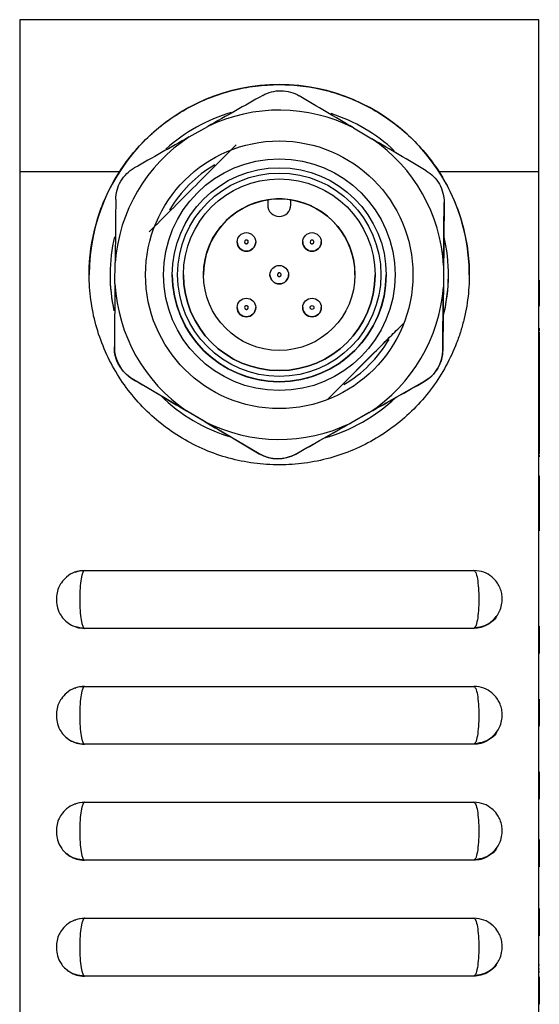
# Model space of a CAD drawing. Units: inches. Extents: x 2.6 to 20.4, y 1.9 to 14.8.
# Drawn here: x 2.8 to 4, y 9.5 to 11.6 of the extents above; entities that cross this region are included whole.
import ezdxf

# ---------------------------------------------------------------- set-up
doc = ezdxf.new("R2010")
doc.units = ezdxf.units.IN
doc.header["$LTSCALE"] = 2
doc.header["$MEASUREMENT"] = 0

msp = doc.modelspace()

# ---------------------------------------------------------------- linework, layer by layer
at = {"color": 7, "linetype": 'Continuous', "lineweight": 25}
for p, q in [((2.849, 11.5965), (2.849, 11.2685)), ((3.969, 11.2685), (3.969, 11.5965)), ((3.2147, 11.3437), (3.2548, 11.3663)), ((3.5691, 11.3634), (3.6088, 11.3399)), ((2.849, 11.2685), (2.849, 7.5965)), ((3.969, 7.5965), (3.969, 11.2685)), ((3.384, 11.208), (3.384, 11.1972)), ((3.384, 11.1972), (3.384, 11.1971)), ((3.434, 11.1972), (3.434, 11.208)), ((3.434, 11.1971), (3.434, 11.1972)), ((3.7647, 11.2023), (3.7617, 10.8841)), ((3.7647, 11.2023), (3.7647, 11.2023)), ((3.3182, 11.1173), (3.3182, 11.1173)), ((3.3582, 11.1173), (3.3582, 11.1173)), ((3.4597, 11.1173), (3.4597, 11.1173)), ((3.4997, 11.1173), (3.4997, 11.1173)), ((3.0545, 11.0268), (3.0549, 11.073)), ((3.7634, 11.0663), (3.763, 11.0201)), ((3.044, 11.0465), (3.044, 11.0465)), ((3.1783, 11.0466), (3.1783, 11.0466)), ((3.2023, 11.0466), (3.2023, 11.0466)), ((3.389, 11.0466), (3.389, 11.0466)), ((3.429, 11.0466), (3.429, 11.0466)), ((3.6157, 11.0466), (3.6157, 11.0466)), ((3.6397, 11.0466), (3.6397, 11.0466)), ((3.774, 11.0465), (3.774, 11.0465)), ((3.97, 11.0346), (3.969, 11.0346)), ((3.97, 11.0345), (3.969, 11.0345)), ((3.97, 10.9788), (3.969, 10.9788)), ((3.3182, 10.9759), (3.3182, 10.9758)), ((3.3582, 10.9758), (3.3582, 10.9759)), ((3.4597, 10.9759), (3.4597, 10.9758)), ((3.4997, 10.9758), (3.4997, 10.9759)), ((3.6499, 10.9144), (3.5411, 10.8056)), ((3.6236, 10.8881), (3.6499, 10.9144)), ((3.97, 10.931), (3.969, 10.931)), ((3.97, 10.9232), (3.969, 10.9232)), ((3.97, 10.9232), (3.969, 10.9232)), ((3.97, 10.9231), (3.969, 10.9231)), ((3.97, 10.9231), (3.969, 10.9231)), ((3.97, 10.9232), (3.97, 10.9232)), ((3.97, 10.9232), (3.97, 10.9231)), ((3.97, 10.9231), (3.97, 10.6605)), ((3.97, 10.9231), (3.97, 10.9231)), ((3.6236, 10.8881), (3.6471, 10.9116)), ((3.6471, 10.9116), (3.6236, 10.8881)), ((3.6236, 10.8881), (3.6471, 10.9116)), ((3.6471, 10.9116), (3.6236, 10.8881)), ((3.6236, 10.8881), (3.6471, 10.9116)), ((3.6471, 10.9116), (3.6236, 10.8881)), ((3.6236, 10.8881), (3.6471, 10.9116)), ((3.6471, 10.9116), (3.6236, 10.8881)), ((3.644, 10.9086), (3.6236, 10.8881)), ((3.6236, 10.8881), (3.6236, 10.8881)), ((3.6236, 10.8881), (3.6236, 10.8881)), ((3.6236, 10.8881), (3.6236, 10.8881)), ((3.6236, 10.8881), (3.6236, 10.8881)), ((3.6236, 10.8881), (3.6236, 10.8881)), ((3.7617, 10.8841), (3.7617, 10.8841)), ((3.9701, 10.8696), (3.97, 10.8696)), ((3.5411, 10.8056), (3.5674, 10.8319)), ((3.5439, 10.8085), (3.5674, 10.8319)), ((3.5674, 10.8319), (3.5439, 10.8085)), ((3.5439, 10.8085), (3.5674, 10.8319)), ((3.5674, 10.8319), (3.5439, 10.8085)), ((3.5439, 10.8085), (3.5674, 10.8319)), ((3.5674, 10.8319), (3.544, 10.8085)), ((3.544, 10.8085), (3.5674, 10.8319)), ((3.5674, 10.8319), (3.544, 10.8085)), ((3.5674, 10.8319), (3.5477, 10.8122)), ((3.5674, 10.8319), (3.5674, 10.8319)), ((3.5674, 10.8319), (3.5674, 10.8319)), ((3.5674, 10.8319), (3.5674, 10.8319)), ((3.5674, 10.8319), (3.5674, 10.8319)), ((3.5674, 10.8319), (3.5674, 10.8319)), ((3.366, 10.6606), (3.0919, 10.8223)), ((3.0919, 10.8223), (3.0919, 10.8223)), ((3.7217, 10.8163), (3.4447, 10.6598)), ((3.7217, 10.8163), (3.7217, 10.8163)), ((3.2488, 10.7297), (3.2091, 10.7532)), ((3.6033, 10.7494), (3.5631, 10.7268)), ((3.366, 10.6606), (3.366, 10.6606)), ((3.4447, 10.6598), (3.4447, 10.6599)), ((3.97, 10.6605), (3.969, 10.6605)), ((3.97, 10.6539), (3.969, 10.6539)), ((3.97, 10.6539), (3.969, 10.6539)), ((3.97, 10.6581), (3.97, 10.6539)), ((3.97, 10.6161), (3.969, 10.6161)), ((3.97, 10.6161), (3.97, 10.6155)), ((3.97, 10.613), (3.969, 10.613)), ((3.97, 10.613), (3.97, 10.4973)), ((3.97, 10.4973), (3.969, 10.4973)), ((3.97, 10.4943), (3.969, 10.4943)), ((2.929, 10.3452), (2.929, 10.3478)), ((3.889, 10.3478), (3.889, 10.3452)), ((3.8315, 10.287), (3.829, 10.284)), ((3.97, 10.2885), (3.969, 10.2885)), ((3.97, 10.2885), (3.969, 10.2885)), ((3.97, 10.2592), (3.969, 10.2592)), ((3.97, 10.2298), (3.969, 10.2298)), ((3.97, 10.2298), (3.969, 10.2298)), ((3.97, 10.2298), (3.969, 10.2298)), ((3.97, 10.2297), (3.969, 10.2297)), ((3.97, 10.2297), (3.969, 10.2297)), ((3.97, 10.2297), (3.969, 10.2297)), ((3.97, 10.1361), (3.969, 10.1361)), ((3.97, 10.135), (3.969, 10.135)), ((3.97, 10.1339), (3.969, 10.1339)), ((3.97, 10.1328), (3.969, 10.1328)), ((3.97, 10.1317), (3.969, 10.1317)), ((2.929, 10.0952), (2.929, 10.0978)), ((3.889, 10.0978), (3.889, 10.0952)), ((3.97, 10.1023), (3.969, 10.1023)), ((3.97, 10.073), (3.969, 10.073)), ((3.97, 10.0719), (3.969, 10.0719)), ((3.97, 10.0708), (3.969, 10.0708)), ((3.97, 10.0696), (3.969, 10.0696)), ((3.97, 10.0685), (3.969, 10.0685)), ((3.97, 10.0685), (3.969, 10.0685)), ((3.8315, 10.037), (3.829, 10.034)), ((3.97, 9.9843), (3.969, 9.9843)), ((3.97, 9.9821), (3.969, 9.9821)), ((3.97, 9.9765), (3.969, 9.9765)), ((3.97, 9.945), (3.969, 9.945)), ((3.97, 9.9156), (3.969, 9.9156)), ((3.97, 9.9133), (3.969, 9.9133)), ((3.97, 9.9109), (3.969, 9.9109)), ((3.97, 9.9101), (3.969, 9.9101)), ((3.97, 9.9066), (3.969, 9.9066)), ((3.97, 9.9066), (3.969, 9.9066)), ((2.929, 9.8452), (2.929, 9.8478)), ((3.889, 9.8478), (3.889, 9.8452)), ((3.97, 9.8434), (3.969, 9.8434)), ((3.97, 9.8429), (3.969, 9.8429)), ((3.97, 9.8376), (3.969, 9.8376)), ((3.97, 9.8355), (3.969, 9.8355)), ((3.97, 9.7995), (3.969, 9.7995)), ((3.8315, 9.787), (3.829, 9.784)), ((3.97, 9.7699), (3.969, 9.7699)), ((3.97, 9.7671), (3.969, 9.7671)), ((3.97, 9.7635), (3.969, 9.7635)), ((3.97, 9.7612), (3.969, 9.7612)), ((3.97, 9.7559), (3.969, 9.7559)), ((3.97, 9.7559), (3.969, 9.7559)), ((3.97, 9.6987), (3.969, 9.6987)), ((3.97, 9.6975), (3.969, 9.6975)), ((3.97, 9.6941), (3.969, 9.6941)), ((3.97, 9.6507), (3.969, 9.6507)), ((3.97, 9.6212), (3.969, 9.6212)), ((2.929, 9.5952), (2.929, 9.5978)), ((3.889, 9.5978), (3.889, 9.5952)), ((3.97, 9.617), (3.969, 9.617)), ((3.97, 9.6124), (3.969, 9.6124)), ((3.97, 9.6072), (3.969, 9.6072)), ((3.97, 9.6038), (3.969, 9.6038)), ((3.97, 9.6038), (3.969, 9.6038)), ((3.97, 9.5585), (3.969, 9.5585)), ((3.97, 9.5585), (3.97, 9.5576)), ((3.8315, 9.537), (3.829, 9.534)), ((3.97, 9.5497), (3.97, 9.5488)), ((3.97, 9.5438), (3.97, 9.5427)), ((3.97, 9.5029), (3.969, 9.5029))]:
    msp.add_line(p, q, dxfattribs=at)
at = {"color": 7, "linetype": 'Continuous', "lineweight": 25, "flags": 128}
for points in [[(3.0643, 11.2685), (3.0372, 11.2685), (3.0101, 11.2685), (2.9831, 11.2685), (2.9562, 11.2685), (2.9293, 11.2685), (2.9024, 11.2685), (2.8757, 11.2685), (2.849, 11.2685)], [(3.969, 11.2685), (3.9422, 11.2685), (3.9155, 11.2685), (3.8886, 11.2685), (3.8617, 11.2685), (3.8348, 11.2685), (3.8078, 11.2685), (3.7807, 11.2685), (3.7537, 11.2685)], [(2.989, 10.409), (3.0933, 10.409), (3.1982, 10.409), (3.3035, 10.409), (3.409, 10.409), (3.5144, 10.409), (3.6197, 10.409), (3.7246, 10.409), (3.829, 10.409)], [(3.829, 10.284), (3.7246, 10.284), (3.6197, 10.284), (3.5144, 10.284), (3.409, 10.284), (3.3035, 10.284), (3.1982, 10.284), (3.0933, 10.284), (2.989, 10.284)], [(2.989, 10.159), (3.0933, 10.159), (3.1982, 10.159), (3.3035, 10.159), (3.409, 10.159), (3.5144, 10.159), (3.6197, 10.159), (3.7246, 10.159), (3.829, 10.159)], [(3.829, 10.034), (3.7246, 10.034), (3.6197, 10.034), (3.5144, 10.034), (3.409, 10.034), (3.3035, 10.034), (3.1982, 10.034), (3.0933, 10.034), (2.989, 10.034)], [(2.989, 9.909), (3.0933, 9.909), (3.1982, 9.909), (3.3035, 9.909), (3.409, 9.909), (3.5144, 9.909), (3.6197, 9.909), (3.7246, 9.909), (3.829, 9.909)], [(3.829, 9.784), (3.7246, 9.784), (3.6197, 9.784), (3.5144, 9.784), (3.409, 9.784), (3.3035, 9.784), (3.1982, 9.784), (3.0933, 9.784), (2.989, 9.784)], [(2.989, 9.659), (3.0933, 9.659), (3.1982, 9.659), (3.3035, 9.659), (3.409, 9.659), (3.5144, 9.659), (3.6197, 9.659), (3.7246, 9.659), (3.829, 9.659)], [(3.829, 9.534), (3.7246, 9.534), (3.6197, 9.534), (3.5144, 9.534), (3.409, 9.534), (3.3035, 9.534), (3.1982, 9.534), (3.0933, 9.534), (2.989, 9.534)]]:
    msp.add_lwpolyline(points, dxfattribs=at)
at = {"color": 7, "linetype": 'Continuous', "lineweight": 25}
for centre, radius in [((3.409, 11.0465), 0.2885), ((3.409, 11.0466), 0.2498), ((3.409, 11.0466), 0.2307), ((3.409, 11.0466), 0.2193), ((3.409, 11.0466), 0.2067), ((3.409, 11.0466), 0.1634), ((3.3382, 11.1173), 0.02), ((3.4797, 11.1173), 0.02), ((3.409, 11.0466), 0.02), ((3.3382, 10.9759), 0.02), ((3.4797, 10.9759), 0.02), ((3.4797, 10.9759), 0.004)]:
    msp.add_circle(centre, radius, dxfattribs=at)
for centre, radius, start, end in [((3.409, 11.0465), 0.41, 0, 180), ((3.409, 11.0465), 0.355, 63.1827, 115.7326), ((3.409, 11.0465), 0.365, 106.4898, 132.0395), ((3.409, 11.0465), 0.365, 47.1483, 72.127), ((3.409, 11.0465), 0.355, 123.1827, 175.7326), ((3.409, 11.0465), 0.355, 3.1827, 55.7326), ((3.409, 11.0465), 0.2748, 120.4504, 149.5496), ((3.409, 11.0466), 0.1634, 98.8015, 180), ((3.409, 11.0466), 0.1634, 81.1985, 98.8015), ((3.409, 11.1972), 0.025, 180, 0), ((3.409, 11.1971), 0.025, 180, 0), ((3.409, 11.0466), 0.1634, 360, 81.1985), ((3.409, 11.0465), 0.365, 167.0033, 192.3069), ((3.409, 11.0465), 0.365, 345.5175, 13.3978), ((3.3382, 11.1173), 0.02, 180, 360), ((3.4797, 11.1173), 0.02, 180, 360), ((3.409, 11.0465), 0.365, 180, 192.3069), ((3.409, 11.0466), 0.2307, 180, 315), ((3.409, 11.0466), 0.2307, 180, 360), ((3.409, 11.0466), 0.2307, 180, 360), ((3.409, 11.0466), 0.2307, 180, 0), ((3.409, 11.0466), 0.2067, 180, 0), ((3.409, 11.0466), 0.02, 180, 360), ((3.409, 11.0466), 0.2307, 315, 360), ((3.409, 11.0465), 0.365, 345.5175, 360), ((3.409, 11.0465), 0.355, 183.1827, 235.7326), ((3.409, 11.0465), 0.355, 303.1827, 355.7326), ((3.3382, 10.9758), 0.02, 180, 360), ((3.4797, 10.9758), 0.02, 180, 360), ((3.409, 11.0465), 0.2748, 300.4738, 329.5262), ((3.1319, 10.8901), 0.0787, 179.4577, 239.4577), ((3.683, 10.8848), 0.0787, 299.4577, 359.4577), ((3.409, 11.0465), 0.365, 225.5175, 253.3978), ((3.409, 11.0465), 0.365, 225.5165, 253.3988), ((3.409, 11.0465), 0.365, 285.5175, 313.3978), ((3.409, 11.0465), 0.365, 285.5165, 313.3988), ((3.409, 11.0465), 0.355, 243.1827, 295.7326), ((3.4059, 10.7284), 0.0787, 239.4577, 299.4577)]:
    msp.add_arc(centre, radius, start, end, dxfattribs=at)
for points, knots in [([(3.969, 11.5965), (3.969, 11.5965), (3.968, 11.5965), (3.9646, 11.5965), (3.9621, 11.5965), (3.9559, 11.5965), (3.9523, 11.5965), (3.9442, 11.5965), (3.9397, 11.5965), (3.9256, 11.5965), (3.9153, 11.5965), (3.8935, 11.5965), (3.8821, 11.5965), (3.8472, 11.5965), (3.823, 11.5965), (3.7736, 11.5965), (3.7482, 11.5965), (3.671, 11.5965), (3.6191, 11.5965), (3.5147, 11.5965), (3.4621, 11.5965), (3.3828, 11.5965), (3.3562, 11.5965), (3.3033, 11.5965), (3.2769, 11.5965), (3.1983, 11.5965), (3.1465, 11.5965), (3.0698, 11.5965), (3.0443, 11.5965), (3.0069, 11.5965), (2.9946, 11.5965), (2.9703, 11.5965), (2.9584, 11.5965), (2.9352, 11.5965), (2.9239, 11.5965), (2.9024, 11.5965), (2.892, 11.5965), (2.878, 11.5965), (2.8736, 11.5965), (2.8655, 11.5965), (2.8619, 11.5965), (2.8558, 11.5965), (2.8533, 11.5965), (2.8499, 11.5965), (2.849, 11.5965), (2.849, 11.5965)], [0, 0, 0, 0, 0.015625, 0.015625, 0.03125, 0.03125, 0.046875, 0.046875, 0.0625, 0.0625, 0.09375, 0.09375, 0.125, 0.125, 0.1875, 0.1875, 0.25, 0.25, 0.375, 0.375, 0.5, 0.5, 0.5625, 0.5625, 0.625, 0.625, 0.75, 0.75, 0.8125, 0.8125, 0.84375, 0.84375, 0.875, 0.875, 0.90625, 0.90625, 0.9375, 0.9375, 0.953125, 0.953125, 0.96875, 0.96875, 0.984375, 0.984375, 1, 1, 1, 1]), ([(3.0643, 11.2685), (3.0829, 11.2975), (3.1048, 11.3236), (3.1424, 11.3585), (3.1558, 11.3695), (3.1834, 11.3894), (3.1978, 11.3984), (3.2276, 11.4146), (3.2431, 11.4219), (3.275, 11.4344), (3.2912, 11.4396), (3.3241, 11.448), (3.3407, 11.4512), (3.3746, 11.4554), (3.3919, 11.4565), (3.4433, 11.4565), (3.4771, 11.4523), (3.5268, 11.4396), (3.5432, 11.4343), (3.5748, 11.4219), (3.5902, 11.4147), (3.62, 11.3985), (3.6345, 11.3893), (3.6623, 11.3693), (3.6755, 11.3586), (3.7003, 11.3355), (3.712, 11.3232), (3.734, 11.297), (3.7443, 11.283), (3.7537, 11.2685)], [0, 0, 0, 0, 0.125, 0.125, 0.1875, 0.1875, 0.25, 0.25, 0.3125, 0.3125, 0.375, 0.375, 0.4375, 0.4375, 0.5, 0.5, 0.625, 0.625, 0.6875, 0.6875, 0.75, 0.75, 0.8125, 0.8125, 0.875, 0.875, 0.9375, 0.9375, 1, 1, 1, 1]), ([(3.3733, 11.4332), (3.3792, 11.4366), (3.3855, 11.4391), (3.3988, 11.4426), (3.4058, 11.4435), (3.4196, 11.4433), (3.4265, 11.4424), (3.4397, 11.4387), (3.4461, 11.4359), (3.452, 11.4325)], [0, 0, 0, 0, 0.25, 0.25, 0.5, 0.5, 0.75, 0.75, 1, 1, 1, 1]), ([(3.3163, 11.3269), (3.2855, 11.2961), (3.2544, 11.265), (3.2069, 11.2176), (3.191, 11.2016), (3.1596, 11.1702), (3.144, 11.1547), (3.1286, 11.1392)], [0, 0, 0, 0, 0.5, 0.5, 0.75, 0.75, 1, 1, 1, 1]), ([(3.0562, 11.209), (3.0563, 11.2158), (3.0572, 11.2225), (3.0609, 11.2358), (3.0636, 11.2422), (3.0706, 11.2541), (3.075, 11.2597), (3.0848, 11.2693), (3.0903, 11.2734), (3.0962, 11.2768)], [0, 0, 0, 0, 0.25, 0.25, 0.5, 0.5, 0.75, 0.75, 1, 1, 1, 1]), ([(3.7537, 11.2685), (3.7736, 11.2375), (3.7891, 11.2045), (3.8055, 11.1522), (3.8099, 11.1341), (3.8161, 11.0979), (3.818, 11.0796), (3.8194, 11.0428), (3.8188, 11.0243), (3.8152, 10.9879), (3.8122, 10.9699), (3.8058, 10.9433), (3.8034, 10.9344), (3.798, 10.9169), (3.795, 10.9081), (3.7851, 10.8824), (3.7774, 10.8659), (3.76, 10.8339), (3.7502, 10.8186), (3.7285, 10.789), (3.7166, 10.7749), (3.6913, 10.7487), (3.6778, 10.7365), (3.6493, 10.7139), (3.6341, 10.7034), (3.5867, 10.6753), (3.5532, 10.661), (3.5001, 10.6464), (3.4819, 10.6427), (3.4457, 10.6378), (3.4275, 10.6366), (3.391, 10.6365), (3.3726, 10.6377), (3.336, 10.6427), (3.3181, 10.6463), (3.283, 10.6559), (3.2658, 10.6619), (3.232, 10.6763), (3.2155, 10.6846), (3.1841, 10.7032), (3.1691, 10.7135), (3.1405, 10.7361), (3.1268, 10.7485), (3.0886, 10.7881), (3.067, 10.8173), (3.0406, 10.8656), (3.0328, 10.8824), (3.0197, 10.9165), (3.0143, 10.9338), (3.0059, 10.9693), (3.0028, 10.9875), (2.9991, 11.0243), (2.9986, 11.0428), (3.0005, 11.098), (3.0067, 11.1339), (3.0232, 11.1865), (3.0299, 11.2038), (3.0454, 11.237), (3.0543, 11.253), (3.0643, 11.2685)], [0, 0, 0, 0, 0.0625, 0.0625, 0.09375, 0.09375, 0.125, 0.125, 0.15625, 0.15625, 0.1875, 0.1875, 0.203125, 0.203125, 0.21875, 0.21875, 0.25, 0.25, 0.28125, 0.28125, 0.3125, 0.3125, 0.34375, 0.34375, 0.375, 0.375, 0.4375, 0.4375, 0.46875, 0.46875, 0.5, 0.5, 0.53125, 0.53125, 0.5625, 0.5625, 0.59375, 0.59375, 0.625, 0.625, 0.65625, 0.65625, 0.6875, 0.6875, 0.75, 0.75, 0.78125, 0.78125, 0.8125, 0.8125, 0.84375, 0.84375, 0.875, 0.875, 0.9375, 0.9375, 0.96875, 0.96875, 1, 1, 1, 1]), ([(3.726, 11.2708), (3.7319, 11.2673), (3.7372, 11.2632), (3.7469, 11.2534), (3.7511, 11.2478), (3.7579, 11.2358), (3.7605, 11.2292), (3.7639, 11.216), (3.7648, 11.2091), (3.7647, 11.2023)], [0, 0, 0, 0, 0.25, 0.25, 0.5, 0.5, 0.75, 0.75, 1, 1, 1, 1]), ([(3.3411, 11.1145), (3.3407, 11.1141), (3.3398, 11.1135), (3.3385, 11.1132), (3.3373, 11.1134), (3.3362, 11.1138), (3.3348, 11.1149), (3.3337, 11.1178), (3.3356, 11.1209), (3.3381, 11.1214), (3.3394, 11.1212), (3.3407, 11.1206), (3.342, 11.1192), (3.3424, 11.1173), (3.342, 11.1158), (3.3415, 11.115), (3.3412, 11.1146), (3.3411, 11.1145)], [0, 0, 0, 0, 0.063164, 0.126764, 0.164825, 0.201112, 0.275574, 0.367908, 0.558124, 0.612916, 0.669498, 0.723767, 0.780653, 0.889373, 0.943938, 0.971396, 1, 1, 1, 1]), ([(3.4825, 11.1145), (3.4821, 11.1141), (3.4813, 11.1135), (3.4799, 11.1132), (3.4787, 11.1134), (3.4776, 11.1138), (3.4763, 11.1149), (3.4751, 11.1178), (3.477, 11.1209), (3.4795, 11.1214), (3.4809, 11.1212), (3.4821, 11.1206), (3.4834, 11.1192), (3.4838, 11.1173), (3.4834, 11.1158), (3.483, 11.115), (3.4827, 11.1146), (3.4825, 11.1145)], [0, 0, 0, 0, 0.0631641, 0.1267642, 0.1648254, 0.201112, 0.275574, 0.3679084, 0.5581237, 0.612916, 0.6694981, 0.7237668, 0.7806534, 0.8893734, 0.9439379, 0.9713963, 1, 1, 1, 1]), ([(3.4118, 11.0438), (3.4114, 11.0434), (3.4105, 11.0428), (3.4092, 11.0425), (3.408, 11.0427), (3.4069, 11.0431), (3.4055, 11.0442), (3.4044, 11.047), (3.4063, 11.0502), (3.4088, 11.0507), (3.4101, 11.0505), (3.4114, 11.0499), (3.4127, 11.0485), (3.4131, 11.0466), (3.4127, 11.0451), (3.4123, 11.0443), (3.412, 11.0439), (3.4118, 11.0438)], [0, 0, 0, 0, 0.063164, 0.126764, 0.164825, 0.201112, 0.275574, 0.367908, 0.558124, 0.612916, 0.669498, 0.723767, 0.780653, 0.889373, 0.943938, 0.971396, 1, 1, 1, 1]), ([(3.3411, 10.973), (3.3407, 10.9727), (3.3398, 10.9721), (3.3385, 10.9718), (3.3373, 10.9719), (3.3362, 10.9724), (3.3348, 10.9735), (3.3337, 10.9763), (3.3356, 10.9795), (3.3381, 10.9799), (3.3394, 10.9798), (3.3407, 10.9791), (3.342, 10.9778), (3.3424, 10.9759), (3.342, 10.9744), (3.3415, 10.9736), (3.3412, 10.9732), (3.3411, 10.973)], [0, 0, 0, 0, 0.063164, 0.126764, 0.164825, 0.201112, 0.275574, 0.367908, 0.558124, 0.612916, 0.669498, 0.723767, 0.780653, 0.889373, 0.943938, 0.971396, 1, 1, 1, 1]), ([(3.5135, 10.7781), (3.5279, 10.7924), (3.5609, 10.8254), (3.6077, 10.8722), (3.6481, 10.9126), (3.6689, 10.9335), (3.6775, 10.942)], [0, 0, 0, 0, 0.265548, 0.611959, 0.841303, 1, 1, 1, 1]), ([(3.97, 10.931), (3.97, 10.9309), (3.97, 10.9308), (3.97, 10.9267), (3.97, 10.9257)], [0, 0, 0, 0, 0.769008, 1, 1, 1, 1]), ([(3.0919, 10.8223), (3.0861, 10.8257), (3.0807, 10.8299), (3.071, 10.8397), (3.0668, 10.8453), (3.06, 10.8573), (3.0574, 10.8639), (3.054, 10.8771), (3.0532, 10.884), (3.0532, 10.8908)], [0, 0, 0, 0, 0.25, 0.25, 0.5, 0.5, 0.75, 0.75, 1, 1, 1, 1]), ([(3.7617, 10.8841), (3.7616, 10.8773), (3.7607, 10.8706), (3.757, 10.8573), (3.7543, 10.8509), (3.7473, 10.839), (3.7429, 10.8334), (3.7332, 10.8238), (3.7276, 10.8197), (3.7217, 10.8163)], [0, 0, 0, 0, 0.25, 0.25, 0.5, 0.5, 0.75, 0.75, 1, 1, 1, 1]), ([(3.4447, 10.6599), (3.4387, 10.6565), (3.4324, 10.654), (3.4191, 10.6505), (3.4122, 10.6496), (3.3984, 10.6497), (3.3914, 10.6507), (3.3782, 10.6544), (3.3718, 10.6571), (3.366, 10.6606)], [0, 0, 0, 0, 0.25, 0.25, 0.5, 0.5, 0.75, 0.75, 1, 1, 1, 1]), ([(3.97, 10.4973), (3.97, 10.4973), (3.97, 10.4941), (3.97, 10.4942), (3.97, 10.4943)], [0, 0, 0, 0, 0.001759, 1, 1, 1, 1]), ([(2.989, 10.409), (2.9816, 10.4082), (2.9674, 10.4067), (2.9504, 10.396), (2.9393, 10.3838), (2.9322, 10.371), (2.9284, 10.3578), (2.9277, 10.3429), (2.9299, 10.3272), (2.9365, 10.3129), (2.9459, 10.3012), (2.9572, 10.2923), (2.9719, 10.2854), (2.9832, 10.2845), (2.989, 10.284)], [0, 0, 0, 0, 0.115171, 0.21933, 0.304602, 0.368204, 0.443914, 0.513863, 0.596614, 0.690339, 0.752508, 0.826853, 0.910805, 1, 1, 1, 1]), ([(2.969, 10.4053), (2.9696, 10.4056), (2.9756, 10.4088), (2.9826, 10.4089), (2.989, 10.409)], [0, 0, 0, 0, 0.090172, 1, 1, 1, 1]), ([(2.989, 10.409), (2.9862, 10.409), (2.9835, 10.4025), (2.9796, 10.379), (2.9785, 10.3631), (2.9785, 10.33), (2.9796, 10.3141), (2.9835, 10.2906), (2.9862, 10.284), (2.989, 10.284)], [0, 0, 0, 0, 0.25, 0.25, 0.5, 0.5, 0.75, 0.75, 1, 1, 1, 1]), ([(3.8315, 10.2859), (3.8386, 10.2869), (3.8522, 10.2888), (3.8686, 10.2994), (3.8794, 10.3115), (3.8863, 10.3244), (3.8898, 10.3372), (3.8902, 10.3504), (3.8887, 10.3622), (3.8847, 10.3736), (3.8779, 10.385), (3.8671, 10.3965), (3.8503, 10.4068), (3.8363, 10.4082), (3.829, 10.409)], [0, 0, 0, 0, 0.111634, 0.213894, 0.299486, 0.36541, 0.44654, 0.509063, 0.570786, 0.637223, 0.696656, 0.77947, 0.883152, 1, 1, 1, 1]), ([(2.989, 10.284), (2.9823, 10.2848), (2.969, 10.2864), (2.9557, 10.2924), (2.9512, 10.2977), (2.951, 10.2979)], [0, 0, 0, 0, 0.49181, 0.983618, 1, 1, 1, 1]), ([(3.8785, 10.3116), (3.878, 10.3104), (3.8744, 10.3031), (3.8624, 10.2934), (3.8456, 10.2852), (3.8339, 10.2844), (3.829, 10.284)], [0, 0, 0, 0, 0.064939, 0.407045, 0.74914, 1, 1, 1, 1]), ([(2.989, 10.159), (2.9816, 10.1582), (2.9674, 10.1567), (2.9504, 10.146), (2.9393, 10.1338), (2.9322, 10.121), (2.9284, 10.1078), (2.9277, 10.0929), (2.9299, 10.0772), (2.9365, 10.0629), (2.9459, 10.0512), (2.9572, 10.0423), (2.9719, 10.0354), (2.9832, 10.0345), (2.989, 10.034)], [0, 0, 0, 0, 0.115171, 0.21933, 0.304602, 0.368204, 0.443914, 0.513863, 0.596614, 0.690339, 0.752508, 0.826853, 0.910805, 1, 1, 1, 1]), ([(2.969, 10.1553), (2.9696, 10.1556), (2.9756, 10.1588), (2.9826, 10.1589), (2.989, 10.159)], [0, 0, 0, 0, 0.090172, 1, 1, 1, 1]), ([(2.989, 10.159), (2.9862, 10.159), (2.9835, 10.1525), (2.9796, 10.129), (2.9785, 10.1131), (2.9785, 10.08), (2.9796, 10.0641), (2.9835, 10.0406), (2.9862, 10.034), (2.989, 10.034)], [0, 0, 0, 0, 0.25, 0.25, 0.5, 0.5, 0.75, 0.75, 1, 1, 1, 1]), ([(3.8315, 10.0359), (3.8386, 10.0369), (3.8522, 10.0388), (3.8686, 10.0494), (3.8794, 10.0615), (3.8863, 10.0744), (3.8898, 10.0872), (3.8902, 10.1004), (3.8887, 10.1122), (3.8847, 10.1236), (3.8779, 10.135), (3.8671, 10.1465), (3.8503, 10.1568), (3.8363, 10.1582), (3.829, 10.159)], [0, 0, 0, 0, 0.111634, 0.213894, 0.299486, 0.36541, 0.44654, 0.509063, 0.570786, 0.637223, 0.696656, 0.77947, 0.883152, 1, 1, 1, 1]), ([(2.989, 10.034), (2.9823, 10.0348), (2.969, 10.0364), (2.9557, 10.0424), (2.9512, 10.0477), (2.951, 10.0479)], [0, 0, 0, 0, 0.49181, 0.983618, 1, 1, 1, 1]), ([(3.8785, 10.0616), (3.878, 10.0604), (3.8744, 10.0531), (3.8624, 10.0434), (3.8456, 10.0352), (3.8339, 10.0344), (3.829, 10.034)], [0, 0, 0, 0, 0.064939, 0.407045, 0.74914, 1, 1, 1, 1]), ([(2.989, 9.909), (2.9816, 9.9082), (2.9674, 9.9067), (2.9504, 9.896), (2.9393, 9.8838), (2.9322, 9.871), (2.9284, 9.8578), (2.9277, 9.8429), (2.9299, 9.8272), (2.9365, 9.8129), (2.9459, 9.8012), (2.9572, 9.7923), (2.9719, 9.7854), (2.9832, 9.7845), (2.989, 9.784)], [0, 0, 0, 0, 0.115171, 0.21933, 0.304602, 0.368204, 0.443914, 0.513863, 0.596614, 0.690339, 0.752508, 0.826853, 0.910805, 1, 1, 1, 1]), ([(2.969, 9.9053), (2.9696, 9.9056), (2.9756, 9.9088), (2.9826, 9.9089), (2.989, 9.909)], [0, 0, 0, 0, 0.090172, 1, 1, 1, 1]), ([(2.989, 9.909), (2.9862, 9.909), (2.9835, 9.9025), (2.9796, 9.879), (2.9785, 9.8631), (2.9785, 9.83), (2.9796, 9.8141), (2.9835, 9.7906), (2.9862, 9.784), (2.989, 9.784)], [0, 0, 0, 0, 0.25, 0.25, 0.5, 0.5, 0.75, 0.75, 1, 1, 1, 1]), ([(3.8315, 9.7859), (3.8386, 9.7869), (3.8522, 9.7888), (3.8686, 9.7994), (3.8794, 9.8115), (3.8863, 9.8244), (3.8898, 9.8372), (3.8902, 9.8504), (3.8887, 9.8622), (3.8847, 9.8736), (3.8779, 9.885), (3.8671, 9.8965), (3.8503, 9.9068), (3.8363, 9.9082), (3.829, 9.909)], [0, 0, 0, 0, 0.111634, 0.213894, 0.299486, 0.36541, 0.44654, 0.509063, 0.570786, 0.637223, 0.696656, 0.77947, 0.883152, 1, 1, 1, 1]), ([(3.8785, 9.8116), (3.878, 9.8104), (3.8744, 9.8031), (3.8624, 9.7934), (3.8456, 9.7852), (3.8339, 9.7844), (3.829, 9.784)], [0, 0, 0, 0, 0.064939, 0.407045, 0.74914, 1, 1, 1, 1]), ([(2.989, 9.784), (2.9823, 9.7848), (2.969, 9.7864), (2.9557, 9.7924), (2.9512, 9.7977), (2.951, 9.7979)], [0, 0, 0, 0, 0.49181, 0.983618, 1, 1, 1, 1]), ([(2.989, 9.659), (2.9816, 9.6582), (2.9674, 9.6567), (2.9504, 9.646), (2.9393, 9.6338), (2.9322, 9.621), (2.9284, 9.6078), (2.9277, 9.5929), (2.9299, 9.5772), (2.9365, 9.5629), (2.9459, 9.5512), (2.9572, 9.5423), (2.9719, 9.5354), (2.9832, 9.5345), (2.989, 9.534)], [0, 0, 0, 0, 0.115171, 0.21933, 0.304602, 0.368204, 0.443914, 0.513863, 0.596614, 0.690339, 0.752508, 0.826853, 0.910805, 1, 1, 1, 1]), ([(2.969, 9.6553), (2.9696, 9.6556), (2.9756, 9.6588), (2.9826, 9.6589), (2.989, 9.659)], [0, 0, 0, 0, 0.090172, 1, 1, 1, 1]), ([(2.989, 9.659), (2.9862, 9.659), (2.9835, 9.6525), (2.9796, 9.629), (2.9785, 9.6131), (2.9785, 9.58), (2.9796, 9.5641), (2.9835, 9.5406), (2.9862, 9.534), (2.989, 9.534)], [0, 0, 0, 0, 0.25, 0.25, 0.5, 0.5, 0.75, 0.75, 1, 1, 1, 1]), ([(3.8315, 9.5359), (3.8386, 9.5369), (3.8522, 9.5388), (3.8686, 9.5494), (3.8794, 9.5615), (3.8863, 9.5744), (3.8898, 9.5872), (3.8902, 9.6004), (3.8887, 9.6122), (3.8847, 9.6236), (3.8779, 9.635), (3.8671, 9.6465), (3.8503, 9.6568), (3.8363, 9.6582), (3.829, 9.659)], [0, 0, 0, 0, 0.111634, 0.213894, 0.299486, 0.36541, 0.44654, 0.509063, 0.570786, 0.637223, 0.696656, 0.77947, 0.883152, 1, 1, 1, 1]), ([(3.8785, 9.5616), (3.878, 9.5604), (3.8744, 9.5531), (3.8624, 9.5434), (3.8456, 9.5352), (3.8339, 9.5344), (3.829, 9.534)], [0, 0, 0, 0, 0.064939, 0.407045, 0.74914, 1, 1, 1, 1]), ([(2.989, 9.534), (2.9823, 9.5348), (2.969, 9.5364), (2.9557, 9.5424), (2.9512, 9.5477), (2.951, 9.5479)], [0, 0, 0, 0, 0.49181, 0.983618, 1, 1, 1, 1])]:
    msp.add_open_spline(points, degree=3, knots=knots, dxfattribs=at)
for points in [[(3.3733, 11.4332), (3.3343, 11.4112), (3.2949, 11.389), (3.2548, 11.3663)], [(3.5691, 11.3634), (3.5295, 11.3867), (3.4905, 11.4098), (3.452, 11.4325)], [(3.2147, 11.3437), (3.1746, 11.321), (3.1352, 11.2988), (3.0962, 11.2768)], [(3.726, 11.2708), (3.6875, 11.2935), (3.6485, 11.3165), (3.6088, 11.3399)], [(3.0562, 11.209), (3.0558, 11.1642), (3.0554, 11.119), (3.0549, 11.073)], [(3.7634, 11.0663), (3.7638, 11.1123), (3.7643, 11.1575), (3.7647, 11.2023)], [(3.0545, 11.0268), (3.0541, 10.9808), (3.0536, 10.9356), (3.0532, 10.8908)], [(3.7617, 10.8841), (3.7621, 10.9289), (3.7625, 10.9741), (3.763, 11.0201)], [(3.97, 11.0345), (3.97, 11.0345), (3.97, 10.9788), (3.97, 10.9788)], [(3.0919, 10.8223), (3.1305, 10.7996), (3.1695, 10.7765), (3.2091, 10.7532)], [(3.6033, 10.7494), (3.6433, 10.7721), (3.6827, 10.7943), (3.7217, 10.8163)], [(3.2488, 10.7297), (3.2884, 10.7064), (3.3274, 10.6833), (3.366, 10.6606)], [(3.4447, 10.6599), (3.4836, 10.6819), (3.523, 10.7041), (3.5631, 10.7268)], [(3.97, 10.2885), (3.97, 10.2885), (3.97, 10.2754), (3.97, 10.2592)], [(3.97, 10.2592), (3.97, 10.243), (3.97, 10.2298), (3.97, 10.2298)], [(3.97, 10.1317), (3.97, 10.1317), (3.97, 10.1185), (3.97, 10.1023)], [(3.97, 10.1023), (3.97, 10.0861), (3.97, 10.073), (3.97, 10.073)], [(3.97, 9.9743), (3.97, 9.9743), (3.97, 9.9612), (3.97, 9.945)], [(3.97, 9.945), (3.97, 9.9287), (3.97, 9.9156), (3.97, 9.9156)], [(3.97, 9.829), (3.97, 9.829), (3.97, 9.8158), (3.97, 9.7995)], [(3.97, 9.7995), (3.97, 9.7832), (3.97, 9.77), (3.97, 9.7699)], [(3.97, 9.6803), (3.97, 9.6803), (3.97, 9.667), (3.97, 9.6507)], [(3.97, 9.6507), (3.97, 9.6344), (3.97, 9.6212), (3.97, 9.6212)], [(3.97, 9.5324), (3.97, 9.5324), (3.97, 9.5192), (3.97, 9.5029)], [(3.97, 9.5029), (3.97, 9.4866), (3.97, 9.4734), (3.97, 9.4734)]]:
    msp.add_open_spline(points, degree=3, dxfattribs=at)
at = {"color": 8, "linetype": 'Continuous', "lineweight": 25}
for points in [[(3.829, 10.409), (3.8303, 10.4081), (3.8331, 10.4062), (3.8366, 10.3918), (3.8389, 10.3711), (3.8397, 10.3466), (3.8389, 10.3219), (3.8366, 10.3016), (3.8338, 10.2892), (3.832, 10.2875), (3.8315, 10.287)], [(3.829, 10.159), (3.8303, 10.1581), (3.8331, 10.1562), (3.8366, 10.1418), (3.8389, 10.1211), (3.8397, 10.0966), (3.8389, 10.0719), (3.8366, 10.0516), (3.8338, 10.0392), (3.832, 10.0375), (3.8315, 10.037)], [(3.829, 9.909), (3.8303, 9.9081), (3.8331, 9.9062), (3.8366, 9.8918), (3.8389, 9.8711), (3.8397, 9.8466), (3.8389, 9.8219), (3.8366, 9.8016), (3.8338, 9.7892), (3.832, 9.7875), (3.8315, 9.787)], [(3.829, 9.659), (3.8303, 9.6581), (3.8331, 9.6562), (3.8366, 9.6418), (3.8389, 9.6211), (3.8397, 9.5966), (3.8389, 9.5719), (3.8366, 9.5516), (3.8338, 9.5392), (3.832, 9.5375), (3.8315, 9.537)]]:
    msp.add_open_spline(points, degree=3, knots=[0, 0, 0, 0, 0.135646, 0.271293, 0.406939, 0.542586, 0.678232, 0.813879, 0.949525, 1, 1, 1, 1], dxfattribs=at)

doc.saveas('drawing.dxf')
